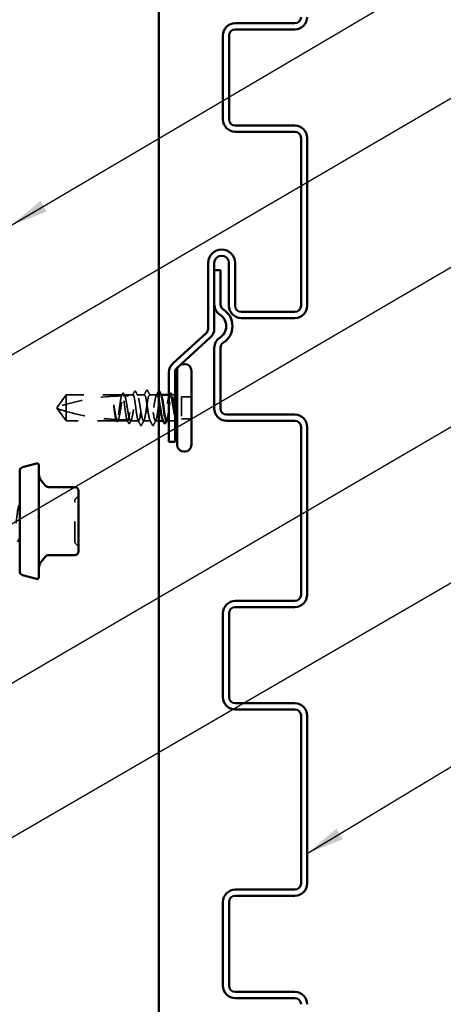
# Model space of a CAD drawing. Units: inches. Extents: x 0.6 to 33.4, y 0.6 to 21.4.
# Drawn here: x 12 to 14.2, y 7.7 to 12.8 of the extents above; entities that cross this region are included whole.
import ezdxf

# ---------------------------------------------------------------- set-up
doc = ezdxf.new("R2010")
doc.units = ezdxf.units.IN
doc.header["$LTSCALE"] = 2
doc.header["$MEASUREMENT"] = 0
doc.linetypes.add('DASHED', pattern=[0.2067, 0.1654, -0.0413])
for name, color, linetype, lineweight in [('Hidden (ANSI)', 7, 'DASHED', 35), ('Symbol (ANSI)', 7, 'Continuous', 25), ('Visible (ANSI)', 7, 'Continuous', 50)]:
    doc.layers.add(name, color=color, linetype=linetype, lineweight=lineweight)
doc.styles.add('Note Text (ANSI)', font='tahoma.ttf')
doc.dimstyles.new('Default (ANSI)$7', dxfattribs={"dimscale": 2, "dimtxt": 0.12, "dimasz": 0.098425, "dimexe": 0.125, "dimexo": 0.0625, "dimgap": 0.031496, "dimtad": 0, "dimtih": 1, "dimtoh": 1, "dimrnd": 1e-08, "dimzin": 4, "dimdsep": 46, "dimtxsty": 'Note Text (ANSI)', "dimcen": 0.09, "dimdle": 0.393701, "dimclrd": 256, "dimclre": 256, "dimclrt": 256, "dimadec": 0, "dimazin": 1, "dimtfac": 1, "dimtofl": 0, "dimtmove": 0, "dimatfit": 3, "dimfxl": 1, "dimtolj": 1, "dimtzin": 4, "dimlwd": -1, "dimlwe": -1, "dimarcsym": 0})

msp = doc.modelspace()

# ---------------------------------------------------------------- linework, layer by layer
at = {"layer": 'Hidden (ANSI)', "ltscale": 0.073451}
for p, q in [((12.21779, 10.87977), (12.17242, 10.81727)), ((12.21779, 10.74477), (12.17242, 10.80727))]:
    msp.add_line(p, q, dxfattribs=at)
at = {"layer": 'Hidden (ANSI)', "ltscale": 0.277148}
msp.add_line((12.50891, 10.87977), (12.21779, 10.87977), dxfattribs=at)
at = {"layer": 'Hidden (ANSI)', "ltscale": 0.118837}
msp.add_line((12.21779, 10.87977), (12.21779, 10.79366), dxfattribs=at)
at = {"layer": 'Hidden (ANSI)', "ltscale": 0.023823}
msp.add_line((12.54379, 10.87977), (12.51867, 10.87977), dxfattribs=at)
at = {"layer": 'Hidden (ANSI)', "ltscale": 0.020572}
msp.add_line((12.56549, 10.87977), (12.54379, 10.87977), dxfattribs=at)
at = {"layer": 'Hidden (ANSI)', "ltscale": 0.036762}
for p, q in [((12.62479, 10.87977), (12.58608, 10.87977)), ((12.68949, 10.87977), (12.65079, 10.87977))]:
    msp.add_line(p, q, dxfattribs=at)
at = {"layer": 'Hidden (ANSI)', "ltscale": 0.001023}
msp.add_line((12.71126, 10.87977), (12.71008, 10.87977), dxfattribs=at)
at = {"layer": 'Hidden (ANSI)', "ltscale": 0.004776}
msp.add_line((12.75691, 10.87977), (12.75179, 10.87977), dxfattribs=at)
at = {"layer": 'Hidden (ANSI)', "ltscale": 0.0043}
msp.add_line((12.77129, 10.87977), (12.76667, 10.87977), dxfattribs=at)
at = {"layer": 'Hidden (ANSI)', "ltscale": 0.049422}
for p, q in [((12.86879, 10.86877), (12.81679, 10.86877)), ((12.86879, 10.75577), (12.81679, 10.75577))]:
    msp.add_line(p, q, dxfattribs=at)
at = {"layer": 'Hidden (ANSI)', "ltscale": 0.107515}
msp.add_line((12.81679, 10.86877), (12.81679, 10.75577), dxfattribs=at)
at = {"layer": 'Hidden (ANSI)', "ltscale": 0.005784}
for q in [(12.17242, 10.81727), (12.17242, 10.80727)]:
    msp.add_line((12.16879, 10.81227), q, dxfattribs=at)
at = {"layer": 'Hidden (ANSI)', "ltscale": 0.082915}
msp.add_line((12.21779, 10.79366), (12.21779, 10.74477), dxfattribs=at)
at = {"layer": 'Hidden (ANSI)', "ltscale": 0.250203}
msp.add_line((12.48061, 10.74477), (12.21779, 10.74477), dxfattribs=at)
at = {"layer": 'Hidden (ANSI)', "ltscale": 0.049651}
msp.add_line((12.5372, 10.74477), (12.48496, 10.74477), dxfattribs=at)
at = {"layer": 'Hidden (ANSI)', "ltscale": 0.03934}
msp.add_line((12.59379, 10.74477), (12.55237, 10.74477), dxfattribs=at)
at = {"layer": 'Hidden (ANSI)', "ltscale": 0.034185}
msp.add_line((12.65579, 10.74477), (12.61979, 10.74477), dxfattribs=at)
at = {"layer": 'Hidden (ANSI)', "ltscale": 0.017042}
msp.add_line((12.69979, 10.74477), (12.68179, 10.74477), dxfattribs=at)
at = {"layer": 'Hidden (ANSI)', "ltscale": 0.001477}
msp.add_line((12.7232, 10.74477), (12.72154, 10.74477), dxfattribs=at)
at = {"layer": 'Hidden (ANSI)', "ltscale": 0.018471}
msp.add_line((12.77129, 10.74477), (12.75179, 10.74477), dxfattribs=at)
at = {"layer": 'Hidden (ANSI)', "ltscale": 0.015287}
msp.add_arc((12.82879, 11.00477), 0.035, 119.2445, 145.69357, dxfattribs=at)
at = {"layer": 'Hidden (ANSI)', "ltscale": 0.323487}
msp.add_arc((12.53879, 9.67883), 1.19594, 91.56084, 107.83905, dxfattribs=at)
at = {"layer": 'Hidden (ANSI)', "ltscale": 0.016643}
msp.add_arc((12.53879, 9.67883), 1.19594, 90, 90.84227, dxfattribs=at)
at = {"layer": 'Hidden (ANSI)', "ltscale": 0.00738}
msp.add_arc((12.53879, 10.87977), 0.005, 270, 0, dxfattribs=at)
at = {"layer": 'Hidden (ANSI)', "ltscale": 0.012522}
for centre, start, end in [((12.77129, 10.90227), 270, 303.74899), ((12.77129, 10.72227), 56.25101, 90)]:
    msp.add_arc(centre, 0.0225, start, end, dxfattribs=at)
at = {"layer": 'Hidden (ANSI)', "ltscale": 0.002016}
for centre in [(12.60679, 10.72077), (12.66879, 10.72077)]:
    msp.add_arc(centre, 0.001, 206.3433, 333.6567, dxfattribs=at)
at = {"layer": 'Hidden (ANSI)', "ltscale": 0.019846}
for centre, start, end in [((12.28259, 10.32764), 120, 180), ((12.26259, 10.36228), 300, 0), ((12.28259, 10.11891), 180, 240), ((12.26259, 10.08427), 0, 60)]:
    msp.add_arc(centre, 0.02, start, end, dxfattribs=at)
at = {"layer": 'Hidden (ANSI)', "ltscale": 0.037809}
msp.add_open_spline([(12.57284, 10.89653), (12.57348, 10.8978), (12.57412, 10.89872), (12.57662, 10.89979), (12.57812, 10.89851), (12.57909, 10.8966)], degree=3, knots=[0, 0, 0, 0, 0.0398575, 0.0398575, 0.10077795, 0.10077795, 0.10077795, 0.10077795], dxfattribs=at)
at = {"layer": 'Hidden (ANSI)', "ltscale": 0.026765}
for points in [[(12.62195, 10.87701), (12.62627, 10.88537), (12.63053, 10.89374), (12.63478, 10.90213)], [(12.64079, 10.90213), (12.64504, 10.89374), (12.64931, 10.88537), (12.65362, 10.87701)], [(12.62262, 10.74754), (12.61831, 10.73918), (12.61404, 10.7308), (12.60979, 10.72242)], [(12.66578, 10.72242), (12.66153, 10.7308), (12.65727, 10.73918), (12.65295, 10.74754)]]:
    msp.add_open_spline(points, degree=3, dxfattribs=at)
at = {"layer": 'Hidden (ANSI)', "ltscale": 0.03786}
msp.add_open_spline([(12.63478, 10.90213), (12.63543, 10.90342), (12.6361, 10.90436), (12.63865, 10.90512), (12.63991, 10.90387), (12.64079, 10.90213)], degree=3, knots=[0, 0, 0, 0, 0.04287871, 0.04287871, 0.10096303, 0.10096303, 0.10096303, 0.10096303], dxfattribs=at)
at = {"layer": 'Hidden (ANSI)', "ltscale": 0.020012}
msp.add_open_spline([(12.69648, 10.8966), (12.69713, 10.89786), (12.69778, 10.89879), (12.69914, 10.89931), (12.69947, 10.89934), (12.69979, 10.8993)], degree=3, knots=[0, 0, 0, 0, 0.040390767, 0.040390767, 0.053573732, 0.053573732, 0.053573732, 0.053573732], dxfattribs=at)
at = {"layer": 'Hidden (ANSI)', "ltscale": 0.177354}
msp.add_open_spline([(12.50526, 10.8743), (12.5041, 10.87088), (12.50295, 10.86596), (12.50061, 10.85349), (12.49944, 10.84603), (12.49707, 10.82961), (12.4959, 10.82082), (12.49353, 10.80309), (12.49236, 10.79431), (12.48999, 10.77796), (12.48882, 10.77054), (12.48646, 10.75806), (12.48528, 10.75313), (12.48293, 10.74647), (12.48178, 10.74477), (12.48061, 10.74477)], degree=3, knots=[1.70575632, 1.70575632, 1.70575632, 1.70575632, 1.77247395, 1.77247395, 1.84064602, 1.84064602, 1.90881809, 1.90881809, 1.97699017, 1.97699017, 2.04516224, 2.04516224, 2.11333432, 2.11333432, 2.18056466, 2.18056466, 2.18056466, 2.18056466], dxfattribs=at)
at = {"layer": 'Hidden (ANSI)', "ltscale": 0.178551}
msp.add_open_spline([(12.48496, 10.74477), (12.4853, 10.74477), (12.48564, 10.74488), (12.48739, 10.74592), (12.48879, 10.74851), (12.49162, 10.75687), (12.49302, 10.76257), (12.49585, 10.77633), (12.49725, 10.78426), (12.50008, 10.8013), (12.50148, 10.81025), (12.50431, 10.82796), (12.50571, 10.83655), (12.50854, 10.8522), (12.50995, 10.85912), (12.51238, 10.86876), (12.51339, 10.87206), (12.51441, 10.87453)], degree=3, knots=[0.25819344, 0.25819344, 0.25819344, 0.25819344, 0.27469436, 0.27469436, 0.34336795, 0.34336795, 0.41204154, 0.41204154, 0.48071513, 0.48071513, 0.54938872, 0.54938872, 0.61806231, 0.61806231, 0.6867359, 0.6867359, 0.73620652, 0.73620652, 0.73620652, 0.73620652], dxfattribs=at)
at = {"layer": 'Hidden (ANSI)', "ltscale": 0.011672}
msp.add_open_spline([(12.50491, 10.87429), (12.5068, 10.87796), (12.50868, 10.88163), (12.51055, 10.8853)], degree=3, dxfattribs=at)
at = {"layer": 'Hidden (ANSI)', "ltscale": 0.005685}
msp.add_open_spline([(12.50891, 10.87977), (12.50822, 10.87838), (12.50753, 10.87699), (12.50663, 10.87518), (12.50642, 10.87475), (12.50621, 10.87433)], degree=3, knots=[0.02280325, 0.02280325, 0.02280325, 0.02280325, 0.034640982, 0.034640982, 0.038232661, 0.038232661, 0.038232661, 0.038232661], dxfattribs=at)
at = {"layer": 'Hidden (ANSI)', "ltscale": 0.178496}
msp.add_open_spline([(12.53371, 10.74979), (12.53368, 10.74985), (12.53366, 10.74992), (12.53245, 10.75341), (12.53128, 10.7584), (12.52891, 10.77098), (12.52774, 10.77844), (12.52538, 10.79485), (12.5242, 10.80364), (12.52184, 10.82137), (12.52067, 10.83015), (12.5183, 10.84651), (12.51713, 10.85394), (12.51476, 10.86643), (12.51359, 10.87138), (12.51124, 10.87806), (12.51008, 10.87977), (12.50891, 10.87977)], degree=3, knots=[1.1575669, 1.1575669, 1.1575669, 1.1575669, 1.15892527, 1.15892527, 1.22709735, 1.22709735, 1.29526942, 1.29526942, 1.3634415, 1.3634415, 1.43161357, 1.43161357, 1.49978565, 1.49978565, 1.56795772, 1.56795772, 1.63542352, 1.63542352, 1.63542352, 1.63542352], dxfattribs=at)
at = {"layer": 'Hidden (ANSI)', "ltscale": 0.037726}
msp.add_open_spline([(12.51055, 10.8853), (12.51117, 10.88653), (12.51181, 10.88744), (12.51345, 10.88848), (12.51455, 10.88849), (12.51618, 10.88747), (12.51681, 10.88658), (12.51742, 10.88539)], degree=3, knots=[0, 0, 0, 0, 0.03443326, 0.03443326, 0.06685753, 0.06685753, 0.10073439, 0.10073439, 0.10073439, 0.10073439], dxfattribs=at)
at = {"layer": 'Hidden (ANSI)', "ltscale": 0.025608}
msp.add_open_spline([(12.51441, 10.87453), (12.51667, 10.87457), (12.51849, 10.8746), (12.52021, 10.87463), (12.52052, 10.87464), (12.52095, 10.87464), (12.52108, 10.87464), (12.52121, 10.87465)], degree=3, knots=[0.043174456, 0.043174456, 0.043174456, 0.043174456, 0.103970357, 0.103970357, 0.119122684, 0.119122684, 0.126187124, 0.126187124, 0.126187124, 0.126187124], dxfattribs=at)
at = {"layer": 'Hidden (ANSI)', "ltscale": 0.009388}
for points in [[(12.51742, 10.88539), (12.51894, 10.88244), (12.52047, 10.87949), (12.522, 10.87654)], [(12.75357, 10.87654), (12.7551, 10.87949), (12.75663, 10.88244), (12.75815, 10.88539)]]:
    msp.add_open_spline(points, degree=3, dxfattribs=at)
at = {"layer": 'Hidden (ANSI)', "ltscale": 0.613365}
msp.add_open_spline([(12.51867, 10.87977), (12.51905, 10.87977), (12.51944, 10.87964), (12.52124, 10.87843), (12.52264, 10.87573), (12.52547, 10.86716), (12.52687, 10.86138), (12.5297, 10.84747), (12.5311, 10.83949), (12.53393, 10.82238), (12.53533, 10.81343), (12.53816, 10.79574), (12.53956, 10.78719), (12.54239, 10.77164), (12.54379, 10.7648), (12.54662, 10.75377), (12.54802, 10.74969), (12.55085, 10.74488), (12.55225, 10.74419), (12.55508, 10.74634), (12.55648, 10.74914), (12.55931, 10.75791), (12.56071, 10.76378), (12.56354, 10.77783), (12.56494, 10.78586), (12.56777, 10.80303), (12.56917, 10.812), (12.572, 10.82965), (12.5734, 10.83817), (12.57623, 10.85361), (12.57763, 10.86038), (12.58046, 10.87122), (12.58187, 10.8752), (12.5847, 10.87979), (12.5861, 10.88036), (12.58893, 10.87799), (12.59033, 10.87507), (12.59316, 10.86611), (12.59456, 10.86015), (12.59739, 10.84596), (12.59879, 10.83788), (12.60162, 10.82065), (12.60302, 10.81168), (12.60585, 10.79405), (12.60725, 10.78557), (12.61008, 10.77025), (12.61148, 10.76356), (12.61405, 10.75389), (12.61519, 10.75051), (12.61749, 10.74594), (12.61863, 10.74477), (12.61979, 10.74477)], degree=3, knots=[0.8053407, 0.8053407, 0.8053407, 0.8053407, 0.8240831, 0.8240831, 0.8927567, 0.8927567, 0.9614303, 0.9614303, 1.0301039, 1.0301039, 1.0987774, 1.0987774, 1.167451, 1.167451, 1.2361246, 1.2361246, 1.3047982, 1.3047982, 1.3734718, 1.3734718, 1.4421454, 1.4421454, 1.510819, 1.510819, 1.5794926, 1.5794926, 1.6481662, 1.6481662, 1.7168398, 1.7168398, 1.7855133, 1.7855133, 1.8541869, 1.8541869, 1.9228605, 1.9228605, 1.9915341, 1.9915341, 2.0602077, 2.0602077, 2.1288813, 2.1288813, 2.1975549, 2.1975549, 2.2662285, 2.2662285, 2.3349021, 2.3349021, 2.3907736, 2.3907736, 2.4466451, 2.4466451, 2.4466451, 2.4466451], dxfattribs=at)
at = {"layer": 'Hidden (ANSI)', "ltscale": 0.005351}
msp.add_open_spline([(12.52121, 10.87465), (12.52105, 10.87496), (12.52089, 10.87528), (12.52004, 10.87699), (12.51936, 10.87838), (12.51867, 10.87977)], degree=3, knots=[0.031940745, 0.031940745, 0.031940745, 0.031940745, 0.034640982, 0.034640982, 0.046478713, 0.046478713, 0.046478713, 0.046478713], dxfattribs=at)
at = {"layer": 'Hidden (ANSI)', "ltscale": 0.407385}
msp.add_open_spline([(12.59379, 10.74477), (12.5926, 10.74477), (12.59143, 10.74652), (12.58906, 10.75331), (12.58789, 10.75829), (12.58553, 10.77083), (12.58435, 10.77828), (12.58199, 10.79467), (12.58082, 10.80345), (12.57845, 10.82119), (12.57728, 10.82997), (12.57491, 10.84635), (12.57374, 10.85379), (12.57137, 10.86632), (12.5702, 10.87128), (12.56784, 10.87805), (12.56666, 10.87979), (12.5643, 10.87976), (12.56313, 10.878), (12.56076, 10.87119), (12.55959, 10.8662), (12.55722, 10.85364), (12.55605, 10.84619), (12.55368, 10.82979), (12.55251, 10.821), (12.55014, 10.80327), (12.54897, 10.79449), (12.54661, 10.77812), (12.54543, 10.77069), (12.54307, 10.75818), (12.5419, 10.75322), (12.53954, 10.7465), (12.53837, 10.74477), (12.5372, 10.74477)], degree=3, knots=[0, 0, 0, 0, 0.0681721, 0.0681721, 0.1363441, 0.1363441, 0.2045162, 0.2045162, 0.2726883, 0.2726883, 0.3408604, 0.3408604, 0.4090324, 0.4090324, 0.4772045, 0.4772045, 0.5453766, 0.5453766, 0.6135487, 0.6135487, 0.6817207, 0.6817207, 0.7498928, 0.7498928, 0.8180649, 0.8180649, 0.886237, 0.886237, 0.954409, 0.954409, 1.0225811, 1.0225811, 1.0902824, 1.0902824, 1.0902824, 1.0902824], dxfattribs=at)
at = {"layer": 'Hidden (ANSI)', "ltscale": 0.020292}
msp.add_open_spline([(12.56312, 10.87745), (12.56638, 10.8838), (12.56961, 10.89016), (12.57284, 10.89653)], degree=3, dxfattribs=at)
at = {"layer": 'Hidden (ANSI)', "ltscale": 0.02138}
for points in [[(12.57909, 10.8966), (12.58251, 10.8899), (12.58594, 10.88321), (12.58941, 10.87654)], [(12.68616, 10.87654), (12.68963, 10.88321), (12.69306, 10.8899), (12.69648, 10.8966)]]:
    msp.add_open_spline(points, degree=3, dxfattribs=at)
at = {"layer": 'Hidden (ANSI)', "ltscale": 0.406957}
for points, knots in [([(12.65579, 10.74477), (12.65176, 10.74477), (12.64774, 10.76342), (12.64371, 10.78931), (12.63969, 10.8152), (12.63566, 10.84654), (12.63164, 10.86415), (12.62761, 10.88177), (12.62359, 10.88444), (12.61956, 10.87053), (12.61554, 10.85663), (12.61151, 10.82711), (12.60749, 10.80004), (12.60346, 10.77296), (12.59944, 10.75021), (12.59541, 10.74569), (12.59487, 10.74508), (12.59433, 10.74477), (12.59379, 10.74477)], [0, 0, 0, 0, 1.2236768, 1.2236768, 1.2236768, 2.4473536, 2.4473536, 2.4473536, 3.6710304, 3.6710304, 3.6710304, 4.8947073, 4.8947073, 4.8947073, 6.1183841, 6.1183841, 6.1183841, 6.2831853, 6.2831853, 6.2831853, 6.2831853]), ([(12.61979, 10.74477), (12.62381, 10.74477), (12.62784, 10.76342), (12.63186, 10.78931), (12.63589, 10.8152), (12.63991, 10.84654), (12.64394, 10.86415), (12.64796, 10.88177), (12.65199, 10.88444), (12.65601, 10.87053), (12.66003, 10.85663), (12.66406, 10.82711), (12.66808, 10.80004), (12.67211, 10.77296), (12.67613, 10.75021), (12.68016, 10.74569), (12.6807, 10.74508), (12.68124, 10.74477), (12.68179, 10.74477)], [-6.2831853, -6.2831853, -6.2831853, -6.2831853, -5.0595085, -5.0595085, -5.0595085, -3.8358317, -3.8358317, -3.8358317, -2.6121549, -2.6121549, -2.6121549, -1.388478, -1.388478, -1.388478, -0.1648012, -0.1648012, -0.1648012, 0, 0, 0, 0])]:
    msp.add_open_spline(points, degree=3, knots=knots, dxfattribs=at)
at = {"layer": 'Hidden (ANSI)', "ltscale": 0.266835}
msp.add_open_spline([(12.69979, 10.85102), (12.69965, 10.85174), (12.69951, 10.85245), (12.69795, 10.86024), (12.69655, 10.86618), (12.69372, 10.87512), (12.69232, 10.87802), (12.68949, 10.88036), (12.68809, 10.87977), (12.68526, 10.87515), (12.68386, 10.87116), (12.68103, 10.86029), (12.67963, 10.85351), (12.6768, 10.83806), (12.6754, 10.82953), (12.67257, 10.81187), (12.67117, 10.80291), (12.66834, 10.78575), (12.66694, 10.77772), (12.66411, 10.76369), (12.66271, 10.75783), (12.66037, 10.75063), (12.65946, 10.74845), (12.65762, 10.74552), (12.6567, 10.74477), (12.65579, 10.74477)], degree=3, knots=[1.1606496, 1.1606496, 1.1606496, 1.1606496, 1.16745103, 1.16745103, 1.23612462, 1.23612462, 1.30479821, 1.30479821, 1.3734718, 1.3734718, 1.44214539, 1.44214539, 1.51081898, 1.51081898, 1.57949257, 1.57949257, 1.64816616, 1.64816616, 1.71683975, 1.71683975, 1.78551334, 1.78551334, 1.83010888, 1.83010888, 1.87470442, 1.87470442, 1.87470442, 1.87470442], dxfattribs=at)
at = {"layer": 'Hidden (ANSI)', "ltscale": 0.220712}
msp.add_open_spline([(12.68179, 10.74477), (12.68297, 10.74477), (12.68414, 10.74652), (12.68651, 10.75331), (12.68768, 10.75829), (12.69005, 10.77083), (12.69122, 10.77828), (12.69358, 10.79467), (12.69476, 10.80345), (12.69712, 10.82119), (12.69829, 10.82997), (12.70066, 10.84635), (12.70183, 10.85379), (12.7042, 10.86632), (12.70537, 10.87128), (12.70774, 10.87805), (12.70891, 10.87979), (12.71088, 10.87977), (12.71166, 10.87898), (12.71245, 10.87745)], degree=3, knots=[0, 0, 0, 0, 0.06817207, 0.06817207, 0.13634415, 0.13634415, 0.20451622, 0.20451622, 0.2726883, 0.2726883, 0.34086037, 0.34086037, 0.40903245, 0.40903245, 0.47720452, 0.47720452, 0.5453766, 0.5453766, 0.59082737, 0.59082737, 0.59082737, 0.59082737], dxfattribs=at)
at = {"layer": 'Hidden (ANSI)', "ltscale": 0.311845}
msp.add_open_spline([(12.77129, 10.8277), (12.76987, 10.83636), (12.76847, 10.84454), (12.76564, 10.85898), (12.76424, 10.8651), (12.76141, 10.87443), (12.76001, 10.87755), (12.75718, 10.88034), (12.75578, 10.87998), (12.75295, 10.8758), (12.75155, 10.87202), (12.74872, 10.86151), (12.74732, 10.85489), (12.74449, 10.83967), (12.74309, 10.83122), (12.74026, 10.81362), (12.73886, 10.80465), (12.73603, 10.78737), (12.73463, 10.77924), (12.7318, 10.76494), (12.73039, 10.7589), (12.72757, 10.74977), (12.72616, 10.74676), (12.72333, 10.7442), (12.72193, 10.74467), (12.7203, 10.74721), (12.72008, 10.74759), (12.71987, 10.748)], degree=3, knots=[0, 0, 0, 0, 0.06867359, 0.06867359, 0.13734718, 0.13734718, 0.20602077, 0.20602077, 0.27469436, 0.27469436, 0.34336795, 0.34336795, 0.41204154, 0.41204154, 0.48071513, 0.48071513, 0.54938872, 0.54938872, 0.61806231, 0.61806231, 0.6867359, 0.6867359, 0.75540949, 0.75540949, 0.82408308, 0.82408308, 0.83465027, 0.83465027, 0.83465027, 0.83465027], dxfattribs=at)
at = {"layer": 'Hidden (ANSI)', "ltscale": 0.236912}
msp.add_open_spline([(12.73837, 10.74477), (12.73838, 10.74477), (12.73839, 10.74477), (12.73958, 10.7448), (12.74075, 10.74657), (12.74312, 10.75341), (12.74429, 10.7584), (12.74666, 10.77098), (12.74783, 10.77844), (12.75019, 10.79485), (12.75137, 10.80364), (12.75373, 10.82137), (12.7549, 10.83015), (12.75727, 10.84651), (12.75844, 10.85394), (12.76081, 10.86643), (12.76198, 10.87138), (12.76435, 10.8781), (12.76552, 10.87981), (12.76747, 10.87975), (12.76823, 10.879), (12.76976, 10.87607), (12.77052, 10.8739), (12.77129, 10.87109)], degree=3, knots=[1.09028236, 1.09028236, 1.09028236, 1.09028236, 1.0907532, 1.0907532, 1.15892527, 1.15892527, 1.22709735, 1.22709735, 1.29526942, 1.29526942, 1.3634415, 1.3634415, 1.43161357, 1.43161357, 1.49978565, 1.49978565, 1.56795772, 1.56795772, 1.6361298, 1.6361298, 1.68020188, 1.68020188, 1.72427397, 1.72427397, 1.72427397, 1.72427397], dxfattribs=at)
at = {"layer": 'Hidden (ANSI)', "ltscale": 0.037727}
msp.add_open_spline([(12.75815, 10.88539), (12.75878, 10.88662), (12.75943, 10.88753), (12.76112, 10.88851), (12.7622, 10.88846), (12.76379, 10.88739), (12.76441, 10.8865), (12.76503, 10.8853)], degree=3, knots=[0, 0, 0, 0, 0.03500782, 0.03500782, 0.06716519, 0.06716519, 0.10073538, 0.10073538, 0.10073538, 0.10073538], dxfattribs=at)
at = {"layer": 'Hidden (ANSI)', "ltscale": 0.008294}
msp.add_open_spline([(12.76503, 10.8853), (12.76636, 10.88268), (12.7677, 10.88006), (12.76904, 10.87745)], degree=3, dxfattribs=at)
at = {"layer": 'Hidden (ANSI)', "ltscale": 0.105271}
msp.add_open_spline([(12.77129, 10.87109), (12.77256, 10.8664), (12.77377, 10.86009), (12.77596, 10.84591), (12.77694, 10.83848), (12.77887, 10.82238), (12.7798, 10.81382), (12.78139, 10.79874), (12.78205, 10.7923), (12.78307, 10.78253), (12.78343, 10.77905), (12.78379, 10.7757)], degree=3, knots=[0, 0, 0, 0, 0.07343798, 0.07343798, 0.13729124, 0.13729124, 0.20295255, 0.20295255, 0.25294519, 0.25294519, 0.28182013, 0.28182013, 0.28182013, 0.28182013], dxfattribs=at)
at = {"layer": 'Hidden (ANSI)', "ltscale": 0.076677}
msp.add_open_spline([(12.21779, 10.79366), (12.20969, 10.79591), (12.2019, 10.79818), (12.19013, 10.80172), (12.18624, 10.80291), (12.18046, 10.80472), (12.17858, 10.80531), (12.17585, 10.80618), (12.17496, 10.80646), (12.17374, 10.80685), (12.17335, 10.80698), (12.17269, 10.80718), (12.17242, 10.80727), (12.17242, 10.80727)], degree=3, knots=[1.77119474, 1.77119474, 1.77119474, 1.77119474, 1.89337081, 1.89337081, 1.95648317, 1.95648317, 1.98803935, 1.98803935, 2.00381744, 2.00381744, 2.01170649, 2.01170649, 2.01959554, 2.01959554, 2.01959554, 2.01959554], dxfattribs=at)
at = {"layer": 'Hidden (ANSI)', "ltscale": 0.041548}
msp.add_open_spline([(12.46726, 10.80631), (12.46634, 10.81321), (12.46568, 10.81869), (12.46514, 10.82377), (12.46501, 10.82522), (12.46494, 10.82648), (12.46491, 10.827), (12.46492, 10.82748), (12.46493, 10.82759), (12.46496, 10.82769), (12.46496, 10.82771), (12.46498, 10.82773), (12.46498, 10.82774), (12.46499, 10.82774), (12.46499, 10.82774), (12.465, 10.82775), (12.465, 10.82775), (12.46501, 10.82775), (12.46502, 10.82774), (12.46503, 10.82774), (12.46503, 10.82773), (12.46505, 10.82772), (12.46506, 10.8277), (12.4651, 10.82763), (12.46514, 10.82754), (12.46532, 10.82705), (12.46553, 10.8262), (12.46647, 10.82184), (12.46766, 10.81505), (12.46905, 10.80631)], degree=3, knots=[0, 0, 0, 0, 0.05324478, 0.05324478, 0.08254833, 0.08254833, 0.0885075, 0.0885075, 0.09033429, 0.09033429, 0.09100628, 0.09100628, 0.09122351, 0.09122351, 0.09136119, 0.09136119, 0.09148192, 0.09148192, 0.09162609, 0.09162609, 0.09187773, 0.09187773, 0.09248821, 0.09248821, 0.09463816, 0.09463816, 0.10624, 0.10624, 0.14040995, 0.14040995, 0.14040995, 0.14040995], dxfattribs=at)
at = {"layer": 'Hidden (ANSI)', "ltscale": 0.067077}
msp.add_open_spline([(12.47659, 10.75139), (12.47555, 10.75475), (12.47453, 10.75929), (12.47245, 10.77037), (12.47141, 10.77682), (12.46933, 10.79096), (12.4683, 10.79855), (12.46726, 10.80631)], degree=3, knots=[2.25802762, 2.25802762, 2.25802762, 2.25802762, 2.31785054, 2.31785054, 2.37777553, 2.37777553, 2.43770052, 2.43770052, 2.43770052, 2.43770052], dxfattribs=at)
at = {"layer": 'Hidden (ANSI)', "ltscale": 0.067737}
msp.add_open_spline([(12.46905, 10.80631), (12.47047, 10.79745), (12.47187, 10.78882), (12.4747, 10.77306), (12.4761, 10.76607), (12.47843, 10.75672), (12.47933, 10.75364), (12.48024, 10.75121)], degree=3, knots=[0, 0, 0, 0, 0.06867359, 0.06867359, 0.13734718, 0.13734718, 0.18152645, 0.18152645, 0.18152645, 0.18152645], dxfattribs=at)
at = {"layer": 'Hidden (ANSI)', "ltscale": 0.065826}
msp.add_open_spline([(12.78379, 10.76318), (12.78204, 10.76964), (12.77986, 10.77905), (12.77629, 10.79792), (12.77509, 10.80479), (12.77302, 10.81709), (12.77214, 10.82245), (12.77129, 10.8277)], degree=3, knots=[0.00289024, 0.00289024, 0.00289024, 0.00289024, 0.0620118, 0.0620118, 0.09444296, 0.09444296, 0.11964894, 0.11964894, 0.11964894, 0.11964894], dxfattribs=at)
at = {"layer": 'Hidden (ANSI)', "ltscale": 0.252506}
msp.add_open_spline([(12.21779, 10.79366), (12.25883, 10.78222), (12.30172, 10.77269), (12.389, 10.75835), (12.43337, 10.75364), (12.47659, 10.75139)], degree=3, knots=[3.50164596, 3.50164596, 3.50164596, 3.50164596, 3.81337749, 3.81337749, 4.13199612, 4.13199612, 4.13199612, 4.13199612], dxfattribs=at)
at = {"layer": 'Hidden (ANSI)', "ltscale": 0.006884}
msp.add_open_spline([(12.47937, 10.7449), (12.47826, 10.74708), (12.47714, 10.74925), (12.47602, 10.75142)], degree=3, dxfattribs=at)
at = {"layer": 'Hidden (ANSI)', "ltscale": 0.005715}
msp.add_open_spline([(12.47735, 10.75135), (12.47728, 10.75136), (12.4772, 10.75136), (12.47698, 10.75137), (12.47683, 10.75138), (12.47667, 10.75139), (12.47663, 10.75139), (12.47659, 10.75139)], degree=3, knots=[0.000086857, 0.000086857, 0.000086857, 0.000086857, 0.004019349, 0.004019349, 0.012688032, 0.012688032, 0.015601602, 0.015601602, 0.015601602, 0.015601602], dxfattribs=at)
at = {"layer": 'Hidden (ANSI)', "ltscale": 0.006891}
msp.add_open_spline([(12.48061, 10.74477), (12.47953, 10.74697), (12.47844, 10.74916), (12.47735, 10.75135)], degree=3, dxfattribs=at)
at = {"layer": 'Hidden (ANSI)', "ltscale": 0.03767}
msp.add_open_spline([(12.48662, 10.74478), (12.48599, 10.74357), (12.48535, 10.74267), (12.48374, 10.74158), (12.48267, 10.74149), (12.48083, 10.74245), (12.4801, 10.74348), (12.47937, 10.7449)], degree=3, knots=[0, 0, 0, 0, 0.03238286, 0.03238286, 0.06334454, 0.06334454, 0.10056705, 0.10056705, 0.10056705, 0.10056705], dxfattribs=at)
at = {"layer": 'Hidden (ANSI)', "ltscale": 0.050957}
msp.add_open_spline([(12.48024, 10.75121), (12.49829, 10.75032), (12.51615, 10.74986), (12.53371, 10.74979)], degree=3, dxfattribs=at)
at = {"layer": 'Hidden (ANSI)', "ltscale": 0.006361}
msp.add_open_spline([(12.48797, 10.75085), (12.48697, 10.74883), (12.48596, 10.7468), (12.48496, 10.74477)], degree=3, dxfattribs=at)
at = {"layer": 'Hidden (ANSI)', "ltscale": 0.003356}
msp.add_open_spline([(12.48829, 10.748), (12.48773, 10.74693), (12.48718, 10.74586), (12.48662, 10.74478)], degree=3, dxfattribs=at)
at = {"layer": 'Hidden (ANSI)', "ltscale": 0.017183}
msp.add_open_spline([(12.5417, 10.73363), (12.53896, 10.73902), (12.53621, 10.74441), (12.53345, 10.74979)], degree=3, dxfattribs=at)
at = {"layer": 'Hidden (ANSI)', "ltscale": 0.00911}
msp.add_open_spline([(12.53472, 10.74978), (12.5346, 10.74978), (12.53448, 10.74978), (12.53414, 10.74978), (12.53395, 10.74978), (12.53377, 10.74979), (12.53374, 10.74979), (12.53371, 10.74979)], degree=3, knots=[0.000086763, 0.000086763, 0.000086763, 0.000086763, 0.006672635, 0.006672635, 0.02130746, 0.02130746, 0.024665308, 0.024665308, 0.024665308, 0.024665308], dxfattribs=at)
at = {"layer": 'Hidden (ANSI)', "ltscale": 0.005221}
msp.add_open_spline([(12.5372, 10.74477), (12.53637, 10.74644), (12.53555, 10.74811), (12.53472, 10.74978)], degree=3, dxfattribs=at)
at = {"layer": 'Hidden (ANSI)', "ltscale": 0.015395}
msp.add_open_spline([(12.5557, 10.748), (12.5532, 10.74319), (12.55072, 10.73837), (12.54825, 10.73355)], degree=3, dxfattribs=at)
at = {"layer": 'Hidden (ANSI)', "ltscale": 0.02626}
for points in [[(12.60396, 10.72243), (12.5998, 10.73066), (12.59562, 10.73889), (12.59142, 10.7471)], [(12.68416, 10.7471), (12.67995, 10.73889), (12.67577, 10.73066), (12.67162, 10.72243)]]:
    msp.add_open_spline(points, degree=3, dxfattribs=at)
at = {"layer": 'Hidden (ANSI)', "ltscale": 0.002388}
msp.add_open_spline([(12.74074, 10.7471), (12.74035, 10.74632), (12.73995, 10.74555), (12.73955, 10.74477)], degree=3, dxfattribs=at)
at = {"layer": 'Hidden (ANSI)', "ltscale": 0.03777}
msp.add_open_spline([(12.54825, 10.73355), (12.54761, 10.7323), (12.54696, 10.73139), (12.54443, 10.73016), (12.54278, 10.7315), (12.5417, 10.73363)], degree=3, knots=[0, 0, 0, 0, 0.03767727, 0.03767727, 0.10061985, 0.10061985, 0.10061985, 0.10061985], dxfattribs=at)
at = {"layer": 'Hidden (ANSI)', "ltscale": 0.017289}
msp.add_open_spline([(12.60661, 10.71979), (12.60606, 10.71989), (12.6056, 10.72019), (12.60474, 10.72105), (12.60434, 10.72166), (12.60396, 10.72243)], degree=3, knots=[0, 0, 0, 0, 0.020965071, 0.020965071, 0.046356214, 0.046356214, 0.046356214, 0.046356214], dxfattribs=at)
at = {"layer": 'Hidden (ANSI)', "ltscale": 0.018883}
msp.add_open_spline([(12.60979, 10.72242), (12.60902, 10.7209), (12.60814, 10.71977), (12.60679, 10.71977)], degree=3, dxfattribs=at)
at = {"layer": 'Hidden (ANSI)', "ltscale": 0.01888}
msp.add_open_spline([(12.66879, 10.71977), (12.6677, 10.71977), (12.6669, 10.72056), (12.66609, 10.72184), (12.66594, 10.72212), (12.66578, 10.72242)], degree=3, knots=[0, 0, 0, 0, 0.040545615, 0.040545615, 0.050544772, 0.050544772, 0.050544772, 0.050544772], dxfattribs=at)
at = {"layer": 'Hidden (ANSI)', "ltscale": 0.017292}
msp.add_open_spline([(12.67162, 10.72243), (12.67091, 10.72103), (12.67017, 10.72), (12.66896, 10.71979)], degree=3, dxfattribs=at)
at = {"layer": 'Hidden (ANSI)', "ltscale": 0.28383}
msp.add_open_spline([(11.97659, 10.31077), (11.97224, 10.31077), (11.96789, 10.28976), (11.96355, 10.25927), (11.9592, 10.22879), (11.95486, 10.19048), (11.95051, 10.16539), (11.94637, 10.14149), (11.94223, 10.13082), (11.93809, 10.1384)], degree=3, knots=[0, 0, 0, 0, 1.1468079, 1.1468079, 1.1468079, 2.2936157, 2.2936157, 2.2936157, 3.3865317, 3.3865317, 3.3865317, 3.3865317], dxfattribs=at)
at = {"layer": 'Hidden (ANSI)', "ltscale": 0.312034}
msp.add_open_spline([(12.26259, 10.11892), (12.26259, 10.11892), (12.26259, 10.12042), (12.26259, 10.12752), (12.26259, 10.13448), (12.26259, 10.15185), (12.26259, 10.16169), (12.26259, 10.18218), (12.26259, 10.19241), (12.26259, 10.20975), (12.26259, 10.21654), (12.26259, 10.22327), (12.26259, 10.23371), (12.26259, 10.24418), (12.26259, 10.27017), (12.26259, 10.28503), (12.26259, 10.30818), (12.26259, 10.31688), (12.26259, 10.32571), (12.26259, 10.32759), (12.26259, 10.32761)], degree=3, knots=[-0.41378421, -0.41378421, -0.41378421, -0.41378421, -0.3364116, -0.3364116, -0.22840143, -0.22840143, -0.13335649, -0.13335649, -0.05129096, -0.05129096, 0, 0, 0, 0.07952471, 0.07952471, 0.20676424, 0.20676424, 0.32745651, 0.32745651, 0.41421739, 0.41421739, 0.41421739, 0.41421739], dxfattribs=at)
at = {"layer": 'Visible (ANSI)', "color": 96, "true_color": 0x008000}
msp.add_line((12.69979, 16.31077), (12.69979, 1.22428), dxfattribs=at)
at = {"layer": 'Visible (ANSI)', "color": 5, "true_color": 0x0000ff}
for p, q in [((13.40579, 12.81077), (13.09629, 12.81077)), ((13.03229, 12.74677), (13.03229, 12.31077)), ((13.06429, 12.31077), (13.06429, 12.74677)), ((13.09629, 12.77877), (13.40579, 12.77877)), ((13.40579, 12.27877), (13.09629, 12.27877)), ((13.09629, 12.24677), (13.40579, 12.24677)), ((13.43779, 12.21477), (13.43779, 11.34277)), ((13.46979, 11.34277), (13.46979, 12.21477)), ((12.95554, 11.56477), (12.95554, 11.22446)), ((12.98754, 11.22446), (12.98754, 11.56477)), ((13.06354, 11.56477), (13.06354, 11.34277)), ((13.09554, 11.34277), (13.09554, 11.56477)), ((13.01954, 11.52677), (12.98754, 11.52677)), ((12.98754, 11.52677), (12.98754, 11.34979)), ((13.01954, 11.34979), (13.01954, 11.52677)), ((13.40579, 11.31077), (13.12754, 11.31077)), ((13.12754, 11.27877), (13.40579, 11.27877)), ((12.94514, 11.20085), (12.77257, 11.04289)), ((12.79418, 11.01929), (12.96675, 11.17725)), ((12.98754, 11.12376), (12.98754, 10.80877)), ((13.01954, 10.80877), (13.01954, 11.12376)), ((12.75179, 10.99568), (12.75179, 10.63477)), ((12.78379, 10.63477), (12.78379, 10.99568)), ((13.40579, 10.77677), (13.05154, 10.77677)), ((13.05154, 10.74477), (13.40579, 10.74477)), ((13.43779, 10.71277), (13.43779, 9.84077)), ((13.46979, 9.84077), (13.46979, 10.71277)), ((12.78379, 10.63477), (12.75179, 10.63477)), ((13.40579, 9.80877), (13.09629, 9.80877)), ((13.09629, 9.77677), (13.40579, 9.77677)), ((13.03229, 9.74477), (13.03229, 9.30877)), ((13.06429, 9.30877), (13.06429, 9.74477)), ((13.40579, 9.27677), (13.09629, 9.27677)), ((13.09629, 9.24477), (13.40579, 9.24477)), ((13.43779, 9.21277), (13.43779, 8.34077)), ((13.46979, 8.34077), (13.46979, 9.21277)), ((13.40579, 8.30877), (13.09629, 8.30877)), ((13.03229, 8.24477), (13.03229, 7.80877)), ((13.06429, 7.80877), (13.06429, 8.24477)), ((13.09629, 8.27677), (13.40579, 8.27677)), ((13.40579, 7.77677), (13.09629, 7.77677)), ((13.09629, 7.74477), (13.40579, 7.74477))]:
    msp.add_line(p, q, dxfattribs=at)
at = {"layer": 'Visible (ANSI)'}
for p, q in [((12.79379, 11.00477), (12.79379, 10.61977)), ((12.83379, 11.03977), (12.82879, 11.03977)), ((12.86879, 11.00477), (12.86879, 10.61977)), ((12.75179, 10.87977), (12.71126, 10.87977)), ((12.72154, 10.74477), (12.69979, 10.74477)), ((12.75179, 10.74477), (12.73837, 10.74477)), ((12.83379, 10.58477), (12.82879, 10.58477)), ((11.99141, 10.50348), (12.064, 10.52293)), ((12.07659, 10.51327), (12.07659, 9.93327)), ((11.97659, 10.48417), (11.97659, 9.96238)), ((12.11083, 10.40746), (12.08828, 10.43433)), ((12.26259, 10.40031), (12.12616, 10.40031)), ((12.28259, 10.35543), (12.28259, 10.38031)), ((12.28259, 10.30179), (12.28259, 10.32668)), ((12.28259, 10.25202), (12.28259, 10.30179)), ((12.28259, 10.14476), (12.28259, 10.19453)), ((12.28259, 10.11987), (12.28259, 10.14476)), ((12.28259, 10.06624), (12.28259, 10.09112)), ((12.11083, 10.03909), (12.08828, 10.01222)), ((12.26259, 10.04624), (12.12616, 10.04624)), ((11.99141, 9.94307), (12.064, 9.92362))]:
    msp.add_line(p, q, dxfattribs=at)
at = {"layer": 'Visible (ANSI)', "color": 5, "true_color": 0x0000ff}
for centre, radius, start, end in [((13.40579, 12.84277), 0.032, 270, 0), ((13.40579, 12.84277), 0.064, 270, 0), ((13.09629, 12.74677), 0.064, 90, 180), ((13.09629, 12.74677), 0.032, 90, 180), ((13.09629, 12.31077), 0.064, 180, 270), ((13.09629, 12.31077), 0.032, 180, 270), ((13.40579, 12.21477), 0.064, 0, 90), ((13.40579, 12.21477), 0.032, 0, 90), ((13.02554, 11.56477), 0.07, 90, 180), ((13.02554, 11.56477), 0.07, 0, 90), ((13.02554, 11.56477), 0.038, 90, 180), ((13.02554, 11.56477), 0.038, 0, 90), ((13.05154, 11.34979), 0.064, 180, 237.49906), ((13.05154, 11.34979), 0.032, 180, 237.49906), ((12.97954, 11.23677), 0.102, 302.50094, 57.49906), ((13.12754, 11.34277), 0.064, 180, 270), ((13.12754, 11.34277), 0.032, 180, 270), ((13.40579, 11.34277), 0.032, 270, 0), ((13.40579, 11.34277), 0.064, 270, 0), ((12.97954, 11.23677), 0.07, 302.50094, 57.49906), ((12.92354, 11.22446), 0.032, 312.46903, 0), ((12.92354, 11.22446), 0.064, 312.46903, 0), ((13.05154, 11.12376), 0.064, 122.50094, 180), ((13.05154, 11.12376), 0.032, 122.50094, 180), ((12.81579, 10.99568), 0.064, 132.46903, 180), ((12.81579, 10.99568), 0.032, 132.46903, 180), ((13.05154, 10.80877), 0.064, 180, 270), ((13.05154, 10.80877), 0.032, 180, 270), ((13.40579, 10.71277), 0.064, 0, 90), ((13.40579, 10.71277), 0.032, 0, 90), ((13.40579, 9.84077), 0.032, 270, 0), ((13.40579, 9.84077), 0.064, 270, 0), ((13.09629, 9.74477), 0.064, 90, 180), ((13.09629, 9.74477), 0.032, 90, 180), ((13.09629, 9.30877), 0.064, 180, 270), ((13.09629, 9.30877), 0.032, 180, 270), ((13.40579, 9.21277), 0.064, 0, 90), ((13.40579, 9.21277), 0.032, 0, 90), ((13.40579, 8.34077), 0.032, 270, 0), ((13.40579, 8.34077), 0.064, 270, 0), ((13.09629, 8.24477), 0.064, 90, 180), ((13.09629, 8.24477), 0.032, 90, 180), ((13.09629, 7.80877), 0.064, 180, 270), ((13.09629, 7.80877), 0.032, 180, 270), ((13.40579, 7.71277), 0.064, 0, 90), ((13.40579, 7.71277), 0.032, 0, 90)]:
    msp.add_arc(centre, radius, start, end, dxfattribs=at)
at = {"layer": 'Visible (ANSI)'}
for centre, radius, start, end in [((12.82879, 11.00477), 0.035, 145.69357, 180), ((12.82879, 11.00477), 0.035, 90, 119.2445), ((12.83379, 11.00477), 0.035, 0, 90), ((12.77129, 10.90227), 0.0225, 303.74899, 0), ((12.77129, 10.72227), 0.0225, 0, 56.25101), ((12.82879, 10.61977), 0.035, 180, 270), ((12.83379, 10.61977), 0.035, 270, 0), ((11.99659, 10.48417), 0.02, 105, 180), ((12.06659, 10.51327), 0.01, 0, 105), ((12.12659, 10.46647), 0.05, 180, 220), ((12.12616, 10.42031), 0.02, 220, 270), ((12.26259, 10.38031), 0.02, 0, 90), ((12.12616, 10.02624), 0.02, 90, 140), ((12.26259, 10.06624), 0.02, 270, 0), ((12.12659, 9.98008), 0.05, 140, 180), ((11.99659, 9.96238), 0.02, 180, 255), ((12.06659, 9.93327), 0.01, 255, 0)]:
    msp.add_arc(centre, radius, start, end, dxfattribs=at)
for points in [[(12.69979, 10.8993), (12.70093, 10.89916), (12.70198, 10.89803), (12.70274, 10.89653)], [(12.70274, 10.89653), (12.70596, 10.89016), (12.70919, 10.8838), (12.71245, 10.87745)], [(12.72732, 10.73355), (12.72485, 10.73837), (12.72237, 10.74319), (12.71987, 10.748)], [(12.73955, 10.74477), (12.73765, 10.74106), (12.73576, 10.73734), (12.73387, 10.73363)], [(12.78379, 10.7757), (12.78399, 10.77377), (12.7842, 10.77187), (12.7844, 10.77002)], [(12.78404, 10.76226), (12.78396, 10.76256), (12.78387, 10.76287), (12.78379, 10.76318)], [(11.9752, 10.31077), (11.97566, 10.31164), (11.97612, 10.3125), (11.97659, 10.31337)], [(11.97659, 10.13452), (11.97324, 10.12826), (11.96991, 10.12199), (11.96659, 10.11572)]]:
    msp.add_open_spline(points, degree=3, dxfattribs=at)
for points, knots in [([(12.71987, 10.748), (12.71867, 10.7503), (12.71749, 10.75378), (12.71487, 10.76364), (12.71347, 10.77035), (12.71064, 10.78568), (12.70924, 10.79417), (12.70641, 10.8118), (12.70501, 10.82077), (12.70232, 10.83714), (12.70106, 10.84447), (12.69979, 10.85102)], [0.83465027, 0.83465027, 0.83465027, 0.83465027, 0.89275667, 0.89275667, 0.96143026, 0.96143026, 1.03010385, 1.03010385, 1.09877744, 1.09877744, 1.1606496, 1.1606496, 1.1606496, 1.1606496]), ([(12.71245, 10.87745), (12.71284, 10.87668), (12.71324, 10.87573), (12.71481, 10.87119), (12.71598, 10.8662), (12.71835, 10.85364), (12.71952, 10.84619), (12.72189, 10.82979), (12.72306, 10.821), (12.72543, 10.80327), (12.7266, 10.79449), (12.72897, 10.77812), (12.73014, 10.77069), (12.7325, 10.75818), (12.73368, 10.75322), (12.73603, 10.7465), (12.7372, 10.74477), (12.73837, 10.74477)], [0.59082737, 0.59082737, 0.59082737, 0.59082737, 0.61354867, 0.61354867, 0.68172075, 0.68172075, 0.74989282, 0.74989282, 0.8180649, 0.8180649, 0.88623697, 0.88623697, 0.95440905, 0.95440905, 1.02258112, 1.02258112, 1.09028236, 1.09028236, 1.09028236, 1.09028236]), ([(12.7844, 10.77002), (12.78456, 10.7685), (12.78469, 10.76701), (12.78485, 10.76423), (12.78487, 10.76314), (12.78482, 10.762), (12.78479, 10.7617), (12.78472, 10.76138), (12.78468, 10.76124), (12.78461, 10.76117), (12.78459, 10.76116), (12.78457, 10.76115), (12.78455, 10.76115), (12.78453, 10.76116), (12.78452, 10.76116), (12.7845, 10.76117), (12.78449, 10.76118), (12.78447, 10.7612), (12.78445, 10.76122), (12.78441, 10.76127), (12.78439, 10.7613), (12.78431, 10.76144), (12.78426, 10.76157), (12.78415, 10.76187), (12.78409, 10.76208), (12.78404, 10.76226)], [0, 0, 0, 0, 0.013743764, 0.013743764, 0.027191762, 0.027191762, 0.033937715, 0.033937715, 0.037573593, 0.037573593, 0.038301792, 0.038301792, 0.03872796, 0.03872796, 0.039051446, 0.039051446, 0.039381816, 0.039381816, 0.039869374, 0.039869374, 0.040905478, 0.040905478, 0.044056042, 0.044056042, 0.048830608, 0.048830608, 0.048830608, 0.048830608]), ([(12.73387, 10.73363), (12.73324, 10.73237), (12.7326, 10.73146), (12.73013, 10.73014), (12.7284, 10.73144), (12.72732, 10.73355)], [0, 0, 0, 0, 0.03712475, 0.03712475, 0.1006057, 0.1006057, 0.1006057, 0.1006057]), ([(12.28259, 10.35543), (12.28259, 10.35536), (12.28259, 10.3553), (12.28258, 10.35139), (12.28253, 10.34709), (12.28253, 10.33762), (12.28258, 10.33247), (12.28259, 10.32686), (12.28259, 10.32677), (12.28259, 10.32668)], [-0.00116807, -0.00116807, -0.00116807, -0.00116807, 0, 0, 0.07173611, 0.07173611, 0.14347223, 0.14347223, 0.1446403, 0.1446403, 0.1446403, 0.1446403]), ([(12.28259, 10.25202), (12.28259, 10.25187), (12.28259, 10.25172), (12.28258, 10.2422), (12.28253, 10.23275), (12.28253, 10.2138), (12.28258, 10.20435), (12.28259, 10.19483), (12.28259, 10.19468), (12.28259, 10.19453)], [-0.00114883, -0.00114883, -0.00114883, -0.00114883, 0, 0, 0.07175499, 0.07175499, 0.14350998, 0.14350998, 0.14465881, 0.14465881, 0.14465881, 0.14465881]), ([(12.28259, 10.11987), (12.28259, 10.11978), (12.28259, 10.11969), (12.28258, 10.11408), (12.28253, 10.10893), (12.28253, 10.09946), (12.28258, 10.09516), (12.28259, 10.09125), (12.28259, 10.09119), (12.28259, 10.09112)], [-0.00116807, -0.00116807, -0.00116807, -0.00116807, 0, 0, 0.07173611, 0.07173611, 0.14347223, 0.14347223, 0.1446403, 0.1446403, 0.1446403, 0.1446403])]:
    msp.add_open_spline(points, degree=3, knots=knots, dxfattribs=at)

# ---------------------------------------------------------------- leaders
at = {"layer": 'Symbol (ANSI)', "annotation_type": 0, "has_hookline": 1, "hookline_direction": 0}
for points, text_width in [([(11.93059, 11.75939), (14.89948, 13.50986), (15.09634, 13.50986)], 3.81889), ([(9.92059, 9.90986), (14.88963, 12.8151), (15.08648, 12.8151)], 3.32116), ([(9.87059, 9.0029), (14.89341, 11.93919), (15.09026, 11.93919)], 3.30971), ([(9.09059, 7.72135), (14.88826, 11.10501), (15.08511, 11.10501)], 2.22995), ([(2.93559, 3.35609), (14.89216, 10.29559), (15.08901, 10.29559)], 1.98995), ([(13.46979, 8.49653), (14.89451, 9.35546), (15.09136, 9.35546)], 1.95643)]:
    msp.add_leader(points, dimstyle='Default (ANSI)$7', override={"dimtad": 0}, dxfattribs=dict(at, text_width=text_width))

doc.saveas('drawing.dxf')
